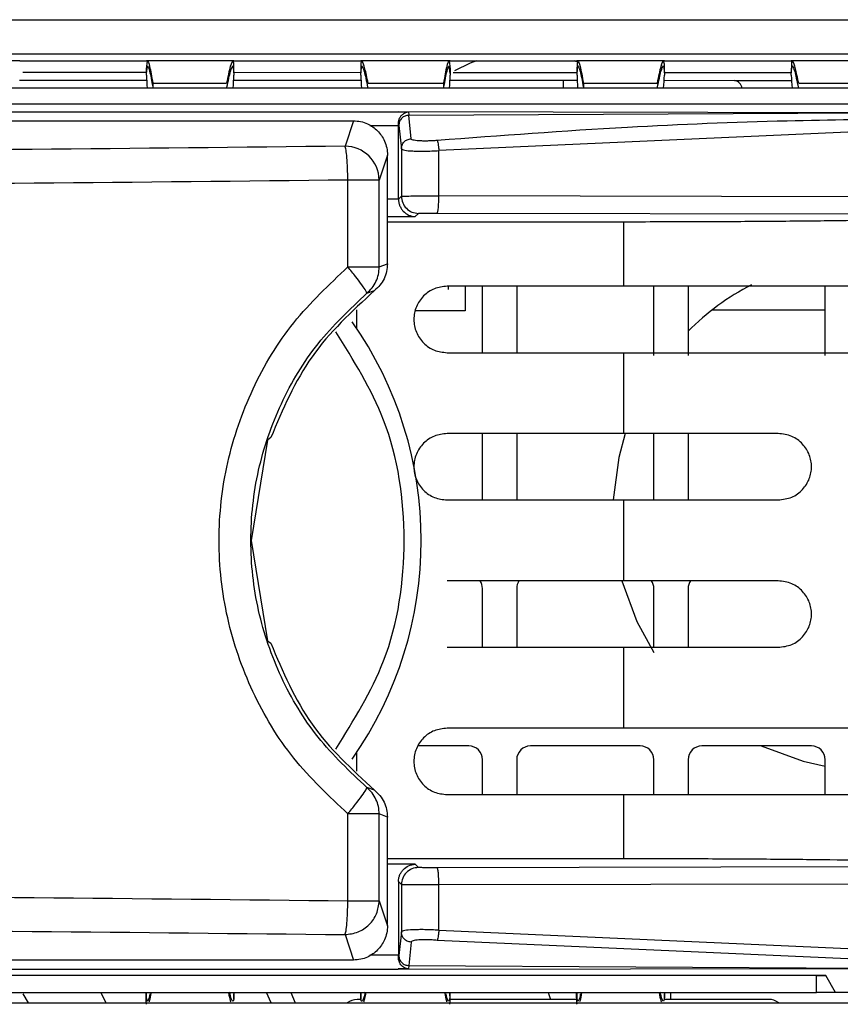
# Model space of a CAD drawing. Units: millimetres. Extents: x 27 to 127, y 29 to 129.
# Drawn here: x 61 to 62, y 102 to 104 of the extents above; entities that cross this region are included whole.
import ezdxf

# ---------------------------------------------------------------- set-up
doc = ezdxf.new("R2010")
doc.units = ezdxf.units.MM
doc.header["$MEASUREMENT"] = 0

msp = doc.modelspace()

# ---------------------------------------------------------------- linework, layer by layer
at = {"color": 7, "linetype": 'Continuous', "lineweight": 25}
for p, q in [((43.009, 103.8448), (69.834, 103.8448)), ((43.1027, 103.7823), (69.8027, 103.7823)), ((60.8903, 103.7698), (60.727, 103.7698)), ((60.8903, 103.7698), (61.1212, 103.7698)), ((61.281, 103.7698), (61.1212, 103.7698)), ((61.1215, 103.7554), (61.1231, 103.7698)), ((61.1215, 103.7467), (61.1231, 103.7604)), ((61.1215, 103.7467), (61.1215, 103.7554)), ((61.2791, 103.7604), (61.2808, 103.7477)), ((61.2808, 103.7477), (61.2808, 103.7567)), ((61.281, 103.7698), (61.512, 103.7698)), ((61.6753, 103.7698), (61.512, 103.7698)), ((61.5121, 103.7477), (61.5138, 103.7604)), ((61.5121, 103.7562), (61.5121, 103.7477)), ((61.6736, 103.7698), (61.6752, 103.7554)), ((61.6752, 103.7467), (61.6736, 103.7604)), ((61.6752, 103.7554), (61.6752, 103.7522)), ((61.6752, 103.7467), (61.6752, 103.7554)), ((61.6753, 103.7698), (61.9062, 103.7698)), ((61.9091, 103.7668), (61.9013, 103.7698)), ((62.066, 103.7698), (61.9062, 103.7698)), ((61.9065, 103.7554), (61.9081, 103.7698)), ((61.9065, 103.7467), (61.9081, 103.7604)), ((61.9065, 103.7467), (61.9065, 103.7554)), ((62.0641, 103.7604), (62.0658, 103.7477)), ((62.0658, 103.7477), (62.0658, 103.7567)), ((62.066, 103.7698), (62.297, 103.7698)), ((62.4603, 103.7698), (62.297, 103.7698)), ((62.2971, 103.7477), (62.2988, 103.7604)), ((62.2971, 103.7562), (62.2971, 103.7477)), ((61.1215, 103.7482), (60.8958, 103.7482)), ((61.1215, 103.7437), (61.1215, 103.7467)), ((61.5121, 103.7481), (61.2808, 103.7482)), ((61.2808, 103.7477), (61.2808, 103.7437)), ((61.5121, 103.7437), (61.5121, 103.7477)), ((61.6752, 103.7522), (61.6752, 103.7437)), ((61.6752, 103.7467), (61.6752, 103.7437)), ((61.9065, 103.748), (61.6809, 103.7481)), ((61.9065, 103.7437), (61.9065, 103.7467)), ((62.2971, 103.7479), (62.0658, 103.748)), ((62.0658, 103.7477), (62.0658, 103.7437)), ((62.2971, 103.7437), (62.2971, 103.7477)), ((62.934, 103.7198), (56.6965, 103.7198)), ((60.89, 103.7345), (61.1217, 103.7344)), ((61.133, 103.729), (61.133, 103.7217)), ((61.133, 103.729), (61.2674, 103.729)), ((61.2805, 103.7344), (61.5124, 103.7343)), ((61.5256, 103.729), (61.6637, 103.729)), ((61.6637, 103.7217), (61.6637, 103.729)), ((61.6749, 103.7343), (61.8809, 103.7343)), ((61.8809, 103.7343), (61.9075, 103.7343)), ((61.918, 103.729), (62.0524, 103.729)), ((61.918, 103.729), (61.918, 103.7217)), ((62.0639, 103.7342), (62.1938, 103.7341)), ((62.1938, 103.7341), (62.2974, 103.7341)), ((62.3106, 103.729), (62.4487, 103.729)), ((62.949, 103.6906), (56.6752, 103.6906)), ((57.0243, 103.6764), (61.5804, 103.6767)), ((61.5804, 103.6767), (61.5803, 103.6772)), ((61.5803, 103.6772), (62.5249, 103.6756)), ((61.5804, 103.6767), (61.5805, 103.6765)), ((61.5805, 103.6765), (61.599, 103.6765)), ((61.599, 103.6765), (61.6, 103.6705)), ((61.6, 103.6705), (62.5249, 103.6756)), ((61.6038, 103.6277), (61.6, 103.6705)), ((56.7246, 103.6604), (61.4988, 103.6604)), ((61.4988, 103.6604), (61.4834, 103.614)), ((61.5808, 103.6559), (61.5814, 103.652)), ((61.5808, 103.6517), (61.5808, 103.6559)), ((61.5808, 103.5171), (61.5808, 103.6517)), ((61.5814, 103.652), (61.5862, 103.6092)), ((62.5276, 103.6451), (61.6545, 103.6059)), ((61.5608, 103.5977), (61.5458, 103.5522)), ((61.5608, 103.3995), (61.5608, 103.5977)), ((61.5862, 103.6092), (61.5862, 103.5228)), ((61.6545, 103.5233), (61.6545, 103.6059)), ((61.4887, 103.3937), (61.4887, 103.5522)), ((61.5458, 103.5522), (61.5423, 103.5522)), ((61.5458, 103.3937), (61.5458, 103.5522)), ((61.5862, 103.5228), (61.5808, 103.5171)), ((62.8873, 103.5206), (61.6545, 103.5233)), ((61.6115, 103.4856), (61.6174, 103.4915)), ((61.6516, 103.4921), (62.7806, 103.4897)), ((61.9914, 103.4757), (61.5608, 103.4757)), ((61.9914, 103.4757), (61.9913, 103.3586)), ((61.5458, 103.3937), (61.5608, 103.3995)), ((61.5234, 103.3457), (61.5372, 103.3505)), ((61.9913, 103.3586), (61.6696, 103.3586)), ((61.7027, 103.3586), (61.7027, 103.3136)), ((61.734, 103.2373), (61.734, 103.3586)), ((61.7965, 103.3586), (61.7965, 103.2373)), ((62.0465, 103.2323), (62.0465, 103.3586)), ((62.109, 103.3586), (62.109, 103.2323)), ((62.359, 103.2323), (62.359, 103.3586)), ((61.5042, 103.3156), (61.5042, 103.2824)), ((61.7027, 103.3136), (61.6121, 103.3136)), ((62.1535, 103.3157), (62.359, 103.3156)), ((61.6696, 103.2373), (61.9913, 103.2373)), ((61.9913, 103.2373), (61.9913, 103.0898)), ((61.3418, 103.0778), (61.3125, 102.8948)), ((61.3481, 103.0823), (61.3418, 103.0778)), ((61.9913, 103.0898), (61.6696, 103.0898)), ((61.734, 102.9686), (61.734, 103.0898)), ((61.7965, 103.0898), (61.7965, 102.9686)), ((62.0465, 102.9686), (62.0465, 103.0898)), ((62.109, 103.0898), (62.109, 102.9686)), ((61.6696, 102.9686), (61.9913, 102.9686)), ((61.9913, 102.9686), (61.9913, 102.8211)), ((61.3125, 102.8948), (61.3418, 102.7119)), ((61.9913, 102.8211), (61.6696, 102.8211)), ((61.734, 102.6998), (61.734, 102.8073)), ((61.7965, 102.8073), (61.7965, 102.6998)), ((62.0465, 102.6998), (62.0465, 102.8073)), ((62.109, 102.8073), (62.109, 102.6998)), ((61.3418, 102.7119), (61.3481, 102.7073)), ((61.6696, 102.6998), (61.9913, 102.6998)), ((61.9913, 102.6998), (61.9913, 102.5523)), ((61.9913, 102.5523), (61.6696, 102.5523)), ((61.709, 102.5198), (61.6169, 102.5198)), ((62.0215, 102.5198), (61.8215, 102.5198)), ((62.334, 102.5198), (62.134, 102.5198)), ((61.5042, 102.5072), (61.5042, 102.474)), ((61.734, 102.4311), (61.734, 102.4948)), ((61.7965, 102.4948), (61.7965, 102.4311)), ((62.0465, 102.4311), (62.0465, 102.4948)), ((62.109, 102.4948), (62.109, 102.4311)), ((62.359, 102.4311), (62.359, 102.4948)), ((61.5372, 102.4391), (61.5234, 102.4439)), ((61.6696, 102.4311), (61.9913, 102.4311)), ((61.9913, 102.4311), (61.9914, 102.3139)), ((61.4887, 102.2374), (61.4887, 102.3959)), ((61.5458, 102.2374), (61.5458, 102.3959)), ((61.5608, 102.3901), (61.5458, 102.3959)), ((61.5608, 102.1919), (61.5608, 102.3901)), ((61.9914, 102.3139), (61.5608, 102.3139)), ((61.6115, 102.304), (61.5608, 102.304)), ((61.6174, 102.2981), (61.6115, 102.304)), ((62.7806, 102.2999), (61.6516, 102.2975)), ((61.5808, 102.2725), (61.5862, 102.2668)), ((61.5808, 102.2725), (61.5808, 102.1379)), ((61.5862, 102.2668), (61.5862, 102.1805)), ((62.8657, 102.2689), (61.6545, 102.2663)), ((61.6545, 102.1837), (61.6545, 102.2663)), ((61.5458, 102.2374), (61.5608, 102.1919)), ((61.4834, 102.1756), (61.4988, 102.1292)), ((61.5862, 102.1805), (61.5814, 102.1377)), ((61.6545, 102.1837), (62.5274, 102.1446)), ((61.6038, 102.162), (61.6, 102.1191)), ((62.5249, 102.1258), (61.6514, 102.1652)), ((61.4988, 102.1292), (56.7246, 102.1292)), ((61.5808, 102.1337), (61.5808, 102.1379)), ((61.5814, 102.1377), (61.5808, 102.1337)), ((57.0241, 102.1129), (61.5804, 102.1129)), ((61.5803, 102.1124), (62.5249, 102.114)), ((61.5804, 102.1129), (61.5803, 102.1124)), ((61.5805, 102.1132), (61.5804, 102.1129)), ((61.599, 102.1131), (61.5805, 102.1132)), ((61.6, 102.1191), (61.599, 102.1131)), ((61.6, 102.1191), (62.5249, 102.114)), ((62.3602, 102.1013), (57.2702, 102.1013)), ((62.3433, 102.0698), (62.3433, 102.1013)), ((62.3433, 102.1011), (62.3604, 102.1011)), ((62.3777, 102.0698), (62.3602, 102.1013)), ((57.2808, 102.0698), (62.3433, 102.0698)), ((60.8961, 102.0674), (60.9055, 102.0512)), ((61.048, 102.0512), (61.0382, 102.0698)), ((61.1208, 102.0698), (61.1208, 102.0639)), ((61.2808, 102.058), (61.2808, 102.0678)), ((61.3486, 102.0512), (61.3405, 102.0698)), ((61.3847, 102.0698), (61.3927, 102.0512)), ((61.5121, 102.0681), (61.5121, 102.0584)), ((61.6746, 102.0639), (61.6746, 102.0698)), ((61.8536, 102.0698), (61.8573, 102.059)), ((61.9058, 102.0698), (61.9058, 102.0639)), ((62.0658, 102.058), (62.0658, 102.0678)), ((62.0777, 102.0573), (62.0777, 102.0698)), ((62.3777, 102.0698), (62.3433, 102.0698)), ((63.034, 102.0698), (62.3777, 102.0698)), ((56.4777, 102.0512), (63.1152, 102.0512)), ((61.1208, 102.0638), (61.1208, 102.0624)), ((61.5126, 102.0573), (61.5058, 102.0573)), ((61.6746, 102.0638), (61.6746, 102.0624)), ((61.9058, 102.0638), (61.9058, 102.0624))]:
    msp.add_line(p, q, dxfattribs=at)
at = {"color": 8, "linetype": 'Continuous', "lineweight": 25}
for p, q in [((61.5287, 103.6518), (61.5808, 103.6517)), ((61.5808, 103.5171), (61.5608, 103.5171)), ((61.5608, 103.4856), (61.6115, 103.4856)), ((61.6715, 103.3586), (61.6715, 103.3524)), ((61.5808, 102.1379), (61.5288, 102.1379)), ((61.1208, 102.0624), (61.1208, 102.0698)), ((61.1208, 102.0698), (61.1208, 102.0638)), ((61.6746, 102.0698), (61.6746, 102.0624)), ((61.6746, 102.0698), (61.6746, 102.0638)), ((61.9058, 102.0624), (61.9058, 102.0698)), ((61.9058, 102.0698), (61.9058, 102.0638))]:
    msp.add_line(p, q, dxfattribs=at)
at = {"color": 7, "linetype": 'Continuous', "lineweight": 25, "flags": 128}
for points in [[(61.7229, 103.7698), (61.7116, 103.7655), (61.6833, 103.7517)], [(61.9945, 103.09), (61.9826, 103.0462), (61.9721, 102.9686)], [(61.9881, 102.8211), (62.0153, 102.7468), (62.0465, 102.6905)], [(62.2425, 102.5198), (62.3186, 102.4921), (62.359, 102.4832)]]:
    msp.add_lwpolyline(points, dxfattribs=at)
at = {"color": 7, "linetype": 'Continuous', "lineweight": 25}
for centre, radius, start, end in [((61.4262, 103.7471), 0.3048, 180.6333, 185.1404), ((61.3704, 103.7471), 0.3048, 354.86, 359.3662), ((62.2112, 103.7471), 0.3048, 180.6333, 185.1404), ((61.4831, 103.5513), 0.0627, 0.8649, 89.7663), ((62.4402, 102.9448), 0.4688, 117.4115, 134.9643), ((60.9277, 102.8948), 0.6947, 324.9566, 35.0434), ((61.709, 102.8073), 0.025, 0, 33.367), ((61.8215, 102.8073), 0.025, 146.633, 180), ((62.0215, 102.8073), 0.025, 0, 34.144), ((62.134, 102.8073), 0.025, 145.8931, 180), ((61.709, 102.4948), 0.025, 0, 90), ((61.8215, 102.4948), 0.025, 90, 180), ((62.0215, 102.4948), 0.025, 0, 90), ((62.134, 102.4948), 0.025, 90, 180), ((62.334, 102.4948), 0.025, 0, 90), ((61.5058, 102.0261), 0.0312, 90, 126.4705), ((62.2558, 102.0261), 0.0313, 53.5295, 90)]:
    msp.add_arc(centre, radius, start, end, dxfattribs=at)
at = {"color": 8, "linetype": 'Continuous', "lineweight": 25}
msp.add_arc((62.1905, 103.7175), 0.0169, 7.7516, 78.6894, dxfattribs=at)
at = {"color": 7, "linetype": 'Continuous', "lineweight": 25}
for centre, start_param, end_param in [((60.0308, 103.748), 6.234863, 6.275947), ((62.7621, 103.748), 3.148831, 3.189915), ((60.8158, 103.748), 6.234863, 6.275947), ((63.5471, 103.748), 3.148831, 3.189915)]:
    msp.add_ellipse(centre, major_axis=(1.25, 0), ratio=0.466308, start_param=start_param, end_param=end_param, dxfattribs=at)
for points, knots in [([(61.1231, 103.7698), (61.1244, 103.768), (61.1268, 103.7643), (61.1309, 103.7408), (61.133, 103.729)], [0, 0, 0, 0, 0.498808, 1, 1, 1, 1]), ([(61.1231, 103.7604), (61.1244, 103.7587), (61.1268, 103.7552), (61.1309, 103.7329), (61.133, 103.7217)], [0, 0, 0, 0, 0.498678, 1, 1, 1, 1]), ([(61.2791, 103.7698), (61.2776, 103.768), (61.2748, 103.7642), (61.2698, 103.7408), (61.2674, 103.729)], [0, 0, 0, 0, 0.498193, 1, 1, 1, 1]), ([(61.2682, 103.7217), (61.2705, 103.7329), (61.275, 103.7552), (61.2777, 103.7587), (61.2791, 103.7604)], [0, 0, 0, 0, 0.501689, 1, 1, 1, 1]), ([(61.2807, 103.7567), (61.2807, 103.76), (61.2808, 103.7682), (61.2797, 103.7692), (61.2791, 103.7698)], [0, 0, 0, 0, 0.399332, 1, 1, 1, 1]), ([(61.5256, 103.729), (61.5235, 103.7388), (61.5195, 103.7582), (61.5149, 103.7705), (61.5123, 103.7709), (61.5123, 103.7606), (61.5123, 103.7562)], [0, 0, 0, 0, 0.270033, 0.538071, 0.804211, 1, 1, 1, 1]), ([(61.5138, 103.7604), (61.5152, 103.7587), (61.5179, 103.7552), (61.5224, 103.7329), (61.5247, 103.7217)], [0, 0, 0, 0, 0.498354, 1, 1, 1, 1]), ([(61.6637, 103.729), (61.6657, 103.7408), (61.6698, 103.7643), (61.6723, 103.768), (61.6736, 103.7698)], [0, 0, 0, 0, 0.501218, 1, 1, 1, 1]), ([(61.6637, 103.7217), (61.6657, 103.7329), (61.6698, 103.7552), (61.6723, 103.7587), (61.6736, 103.7604)], [0, 0, 0, 0, 0.501351, 1, 1, 1, 1]), ([(61.9081, 103.7698), (61.9094, 103.768), (61.9118, 103.7643), (61.9159, 103.7408), (61.918, 103.729)], [0, 0, 0, 0, 0.498808, 1, 1, 1, 1]), ([(61.9081, 103.7604), (61.9094, 103.7587), (61.9118, 103.7552), (61.9159, 103.7329), (61.918, 103.7217)], [0, 0, 0, 0, 0.498678, 1, 1, 1, 1]), ([(62.0641, 103.7698), (62.0626, 103.768), (62.0598, 103.7642), (62.0548, 103.7408), (62.0524, 103.729)], [0, 0, 0, 0, 0.498193, 1, 1, 1, 1]), ([(62.0532, 103.7217), (62.0555, 103.7329), (62.06, 103.7552), (62.0627, 103.7587), (62.0641, 103.7604)], [0, 0, 0, 0, 0.501689, 1, 1, 1, 1]), ([(62.0657, 103.7567), (62.0657, 103.76), (62.0658, 103.7682), (62.0647, 103.7692), (62.0641, 103.7698)], [0, 0, 0, 0, 0.399332, 1, 1, 1, 1]), ([(62.3106, 103.729), (62.3085, 103.7388), (62.3045, 103.7582), (62.2999, 103.7705), (62.2973, 103.7709), (62.2973, 103.7606), (62.2973, 103.7562)], [0, 0, 0, 0, 0.270033, 0.538071, 0.804211, 1, 1, 1, 1]), ([(62.2988, 103.7604), (62.3002, 103.7587), (62.3029, 103.7552), (62.3074, 103.7329), (62.3097, 103.7217)], [0, 0, 0, 0, 0.498354, 1, 1, 1, 1]), ([(61.5808, 103.6559), (61.581, 103.6577), (61.5813, 103.6615), (61.5835, 103.6666), (61.587, 103.6712), (61.5919, 103.6747), (61.5955, 103.6762), (61.5984, 103.6765), (61.5989, 103.6765), (61.599, 103.6765)], [0, 0, 0, 0, 0.145368, 0.310876, 0.500704, 0.71771, 0.962849, 0.993488, 1, 1, 1, 1]), ([(61.6, 103.6705), (61.5976, 103.6702), (61.5927, 103.6696), (61.5865, 103.6653), (61.5822, 103.6592), (61.5817, 103.6544), (61.5814, 103.652)], [0, 0, 0, 0, 0.25, 0.5, 0.75, 1, 1, 1, 1]), ([(61.4988, 103.6604), (61.5032, 103.6602), (61.512, 103.6596), (61.5275, 103.6542), (61.5438, 103.643), (61.5548, 103.6266), (61.5601, 103.611), (61.5606, 103.6021), (61.5608, 103.5977)], [0, 0, 0, 0, 0.136058, 0.27, 0.499248, 0.729054, 0.863238, 1, 1, 1, 1]), ([(62.5249, 103.6638), (62.4465, 103.6628), (62.2711, 103.6606), (61.9798, 103.6491), (61.7671, 103.6331), (61.6514, 103.6244)], [0, 0, 0, 0, 0.269583, 0.60292, 1, 1, 1, 1]), ([(61.4834, 103.614), (61.103, 103.6099), (60.3422, 103.6016), (59.1979, 103.6022), (58.0551, 103.6115), (57.2984, 103.6263), (56.92, 103.6337)], [0, 0, 0, 0, 0.250002, 0.5, 0.749994, 1, 1, 1, 1]), ([(61.6514, 103.6244), (61.6484, 103.6242), (61.6424, 103.6237), (61.6336, 103.6234), (61.6253, 103.6234), (61.6179, 103.6237), (61.6119, 103.6243), (61.6074, 103.6252), (61.6044, 103.6263), (61.604, 103.6272), (61.6038, 103.6277)], [0, 0, 0, 0, 0.125297, 0.25028, 0.375095, 0.499863, 0.624651, 0.74952, 0.874595, 1, 1, 1, 1]), ([(61.6514, 103.6244), (61.6517, 103.6239), (61.6522, 103.6229), (61.653, 103.6185), (61.6539, 103.6126), (61.6543, 103.6081), (61.6545, 103.6059)], [0, 0, 0, 0, 0.239294, 0.496522, 0.755663, 1, 1, 1, 1]), ([(61.5862, 103.6092), (61.5866, 103.6087), (61.5873, 103.6077), (61.5934, 103.6063), (61.6036, 103.6053), (61.6171, 103.6049), (61.6288, 103.6049), (61.6415, 103.6052), (61.6502, 103.6057), (61.6545, 103.6059)], [0, 0, 0, 0, 0.137829, 0.266757, 0.500235, 0.623411, 0.747958, 0.873947, 1, 1, 1, 1]), ([(61.4887, 103.5522), (61.1074, 103.5481), (60.3447, 103.5399), (59.1972, 103.5405), (58.0506, 103.5498), (57.2912, 103.5646), (56.9114, 103.572)], [0, 0, 0, 0, 0.2498127, 0.4997373, 0.7497934, 1, 1, 1, 1]), ([(61.5862, 103.5228), (61.5867, 103.5228), (61.5876, 103.5229), (61.5942, 103.5231), (61.6044, 103.5232), (61.6175, 103.5232), (61.6294, 103.5233), (61.6419, 103.5233), (61.6503, 103.5233), (61.6545, 103.5233)], [0, 0, 0, 0, 0.153347, 0.28788, 0.499575, 0.628981, 0.75501, 0.877662, 1, 1, 1, 1]), ([(61.5808, 103.5171), (61.581, 103.5152), (61.5812, 103.5113), (61.583, 103.5056), (61.5857, 103.5002), (61.5908, 103.4936), (61.5995, 103.4872), (61.6074, 103.4862), (61.6115, 103.4856)], [0, 0, 0, 0, 0.096475, 0.198754, 0.309629, 0.431157, 0.696759, 1, 1, 1, 1]), ([(61.6174, 103.4915), (61.6176, 103.4916), (61.6179, 103.4916), (61.6201, 103.4918), (61.6233, 103.4919), (61.6277, 103.4919), (61.6329, 103.492), (61.6388, 103.492), (61.6452, 103.4921), (61.6494, 103.4921), (61.6516, 103.4921)], [0, 0, 0, 0, 0.125002, 0.250003, 0.375004, 0.500004, 0.625004, 0.750003, 0.875002, 1, 1, 1, 1]), ([(62.6714, 103.4869), (62.6665, 103.4861), (62.6568, 103.4847), (62.612, 103.4825), (62.5469, 103.4806), (62.4615, 103.4789), (62.3594, 103.4775), (62.2443, 103.4765), (62.1201, 103.4758), (62.0343, 103.4757), (61.9914, 103.4757)], [0, 0, 0, 0, 0.125023, 0.250039, 0.375049, 0.500053, 0.625053, 0.750047, 0.875035, 1, 1, 1, 1]), ([(61.5608, 103.3995), (61.5605, 103.3948), (61.5599, 103.3854), (61.555, 103.3721), (61.5477, 103.36), (61.5407, 103.3537), (61.5372, 103.3505)], [0, 0, 0, 0, 0.250213, 0.499963, 0.748153, 1, 1, 1, 1]), ([(61.4887, 102.3959), (61.4541, 102.4284), (61.3849, 102.4936), (61.3111, 102.617), (61.2643, 102.7523), (61.2486, 102.8951), (61.2644, 103.0379), (61.3113, 103.1731), (61.3851, 103.2962), (61.4542, 103.3612), (61.4887, 103.3937)], [0, 0, 0, 0, 0.124914, 0.250012, 0.374913, 0.500305, 0.625656, 0.750445, 0.875364, 1, 1, 1, 1]), ([(61.5234, 102.4439), (61.4922, 102.4733), (61.4299, 102.5321), (61.3634, 102.6436), (61.3212, 102.7659), (61.3071, 102.8948), (61.3212, 103.0238), (61.3634, 103.146), (61.4299, 103.2575), (61.4922, 103.3163), (61.5234, 103.3457)], [0, 0, 0, 0, 0.1248, 0.249712, 0.374768, 0.5, 0.625233, 0.750289, 0.875201, 1, 1, 1, 1]), ([(62.2733, 102.9686), (62.2817, 102.9696), (62.2982, 102.9716), (62.3183, 102.9862), (62.3291, 103.0033), (62.3333, 103.0181), (62.3343, 103.0292), (62.3333, 103.0403), (62.3291, 103.055), (62.3183, 103.0721), (62.2982, 103.0868), (62.2817, 103.0888), (62.2733, 103.0898)], [0, 0, 0, 0, 0.137521, 0.269917, 0.389525, 0.445019, 0.499907, 0.55471, 0.610292, 0.729876, 0.862275, 1, 1, 1, 1]), ([(62.2733, 102.6998), (62.2817, 102.7008), (62.2982, 102.7028), (62.3183, 102.7175), (62.3291, 102.7345), (62.3333, 102.7493), (62.3343, 102.7604), (62.3333, 102.7715), (62.3291, 102.7863), (62.3183, 102.8033), (62.2982, 102.818), (62.2817, 102.82), (62.2733, 102.8211)], [0, 0, 0, 0, 0.1375213, 0.2699172, 0.3895249, 0.4450191, 0.4999072, 0.5547102, 0.6102925, 0.7298759, 0.8622751, 1, 1, 1, 1]), ([(61.4887, 102.3959), (61.4935, 102.4019), (61.5032, 102.4139), (61.5149, 102.4293), (61.5226, 102.4407), (61.5231, 102.4428), (61.5234, 102.4439)], [0, 0, 0, 0, 0.24698, 0.497654, 0.749748, 1, 1, 1, 1]), ([(61.5372, 102.4391), (61.5406, 102.436), (61.5476, 102.4296), (61.555, 102.4175), (61.5599, 102.4042), (61.5605, 102.3949), (61.5608, 102.3901)], [0, 0, 0, 0, 0.25035, 0.499963, 0.74834, 1, 1, 1, 1]), ([(61.5808, 102.2725), (61.581, 102.2744), (61.5812, 102.2784), (61.5829, 102.284), (61.5857, 102.2894), (61.5908, 102.2961), (61.5995, 102.3024), (61.6074, 102.3034), (61.6115, 102.304)], [0, 0, 0, 0, 0.096932, 0.199543, 0.310408, 0.431577, 0.697831, 1, 1, 1, 1]), ([(62.6714, 102.3027), (62.665, 102.3036), (62.6529, 102.3053), (62.6039, 102.3073), (62.5531, 102.3088), (62.5073, 102.3098), (62.444, 102.311), (62.3563, 102.3121), (62.2392, 102.3132), (62.1163, 102.3138), (62.0326, 102.3139), (61.9914, 102.3139)], [0, 0, 0, 0, 0.15045, 0.283932, 0.363542, 0.435581, 0.500045, 0.629767, 0.756333, 0.879744, 1, 1, 1, 1]), ([(61.6516, 102.2975), (61.6494, 102.2975), (61.6452, 102.2975), (61.6388, 102.2976), (61.6329, 102.2976), (61.6277, 102.2977), (61.6233, 102.2978), (61.6201, 102.2979), (61.6179, 102.298), (61.6176, 102.298), (61.6174, 102.2981)], [0, 0, 0, 0, 0.125, 0.249999, 0.374999, 0.499999, 0.624999, 0.749999, 0.875, 1, 1, 1, 1]), ([(61.6545, 102.2663), (61.6473, 102.2663), (61.6322, 102.2663), (61.6143, 102.2664), (61.6017, 102.2665), (61.5935, 102.2666), (61.5876, 102.2667), (61.5867, 102.2668), (61.5862, 102.2668)], [0, 0, 0, 0, 0.208972, 0.436886, 0.564516, 0.700916, 0.84608, 1, 1, 1, 1]), ([(56.9114, 102.2176), (57.2911, 102.225), (58.0505, 102.2399), (59.197, 102.2491), (60.3445, 102.2497), (61.1073, 102.2415), (61.4887, 102.2374)], [0, 0, 0, 0, 0.250163, 0.500205, 0.750144, 1, 1, 1, 1]), ([(61.4887, 102.2374), (61.496, 102.2374), (61.5108, 102.2374), (61.5292, 102.2374), (61.5423, 102.2374), (61.5446, 102.2374), (61.5458, 102.2374)], [0, 0, 0, 0, 0.249997, 0.499998, 0.749999, 1, 1, 1, 1]), ([(61.5608, 102.1919), (61.5606, 102.1875), (61.5601, 102.1786), (61.5548, 102.163), (61.5438, 102.1466), (61.5275, 102.1354), (61.512, 102.13), (61.5032, 102.1294), (61.4988, 102.1292)], [0, 0, 0, 0, 0.136605, 0.270939, 0.500745, 0.729993, 0.863787, 1, 1, 1, 1]), ([(56.92, 102.1559), (57.2984, 102.1633), (58.0551, 102.1781), (59.1979, 102.1874), (60.3422, 102.188), (61.103, 102.1798), (61.4834, 102.1756)], [0, 0, 0, 0, 0.250002, 0.5, 0.749994, 1, 1, 1, 1]), ([(61.6545, 102.1837), (61.6501, 102.1839), (61.6415, 102.1844), (61.6288, 102.1847), (61.617, 102.1847), (61.6036, 102.1844), (61.5934, 102.1834), (61.5874, 102.1819), (61.5866, 102.1809), (61.5862, 102.1805)], [0, 0, 0, 0, 0.126539, 0.252673, 0.377077, 0.499819, 0.732609, 0.862099, 1, 1, 1, 1]), ([(61.6545, 102.1837), (61.6543, 102.1815), (61.6539, 102.177), (61.653, 102.1711), (61.6522, 102.1667), (61.6517, 102.1657), (61.6514, 102.1652)], [0, 0, 0, 0, 0.244328, 0.503463, 0.760693, 1, 1, 1, 1]), ([(61.6514, 102.1652), (61.6484, 102.1654), (61.6424, 102.1659), (61.6336, 102.1662), (61.6253, 102.1662), (61.6179, 102.1659), (61.6119, 102.1653), (61.6074, 102.1644), (61.6044, 102.1633), (61.604, 102.1624), (61.6038, 102.162)], [0, 0, 0, 0, 0.125303, 0.25029, 0.375108, 0.499877, 0.624664, 0.74953, 0.874601, 1, 1, 1, 1]), ([(61.599, 102.1131), (61.599, 102.1131), (61.599, 102.1131), (61.599, 102.1131), (61.599, 102.1131), (61.599, 102.1131), (61.599, 102.1131), (61.599, 102.1131), (61.599, 102.1131), (61.599, 102.1131), (61.5989, 102.1131), (61.5987, 102.1131), (61.5974, 102.1132), (61.5951, 102.1137), (61.5906, 102.1155), (61.5855, 102.1197), (61.5822, 102.1256), (61.581, 102.1303), (61.5809, 102.1326), (61.5808, 102.1337)], [0, 0, 0, 0, 0.000268, 0.000468, 0.000548, 0.00062, 0.00069, 0.000763, 0.000929, 0.001155, 0.001779, 0.006362, 0.019707, 0.10971, 0.283644, 0.589591, 0.811178, 0.908911, 1, 1, 1, 1]), ([(61.5814, 102.1377), (61.5817, 102.1352), (61.5822, 102.1304), (61.5865, 102.1243), (61.5927, 102.12), (61.5976, 102.1194), (61.6, 102.1191)], [0, 0, 0, 0, 0.249989, 0.499993, 0.749996, 1, 1, 1, 1]), ([(61.1208, 102.0709), (61.1209, 102.066), (61.1211, 102.0563), (61.1223, 102.0549), (61.1229, 102.0542)], [0, 0, 0, 0, 0.507472, 1, 1, 1, 1]), ([(61.1277, 102.0679), (61.1275, 102.0666), (61.1254, 102.0554), (61.124, 102.0547), (61.1229, 102.0542)], [0, 0, 0, 0, 0.115476, 1, 1, 1, 1]), ([(61.1297, 102.0698), (61.1287, 102.0639), (61.1273, 102.0553), (61.1264, 102.0536), (61.1261, 102.0531)], [0, 0, 0, 0, 0.6972361, 1, 1, 1, 1]), ([(61.271, 102.0698), (61.2722, 102.0639), (61.2739, 102.0552), (61.275, 102.0535), (61.2753, 102.053)], [0, 0, 0, 0, 0.688553, 1, 1, 1, 1]), ([(61.2791, 102.0542), (61.2778, 102.055), (61.2763, 102.0559), (61.2736, 102.0685), (61.2731, 102.0709)], [0, 0, 0, 0, 0.809038, 1, 1, 1, 1]), ([(61.2808, 102.0709), (61.2808, 102.066), (61.2808, 102.0563), (61.2797, 102.0549), (61.2791, 102.0542)], [0, 0, 0, 0, 0.500275, 1, 1, 1, 1]), ([(61.52, 102.0709), (61.5198, 102.0698), (61.5178, 102.0602), (61.5149, 102.054), (61.5122, 102.0535), (61.5122, 102.0651), (61.5121, 102.0709)], [0, 0, 0, 0, 0.039582, 0.361257, 0.680801, 1, 1, 1, 1]), ([(61.5176, 102.0529), (61.5182, 102.0544), (61.5195, 102.0572), (61.5213, 102.0658), (61.5221, 102.0698)], [0, 0, 0, 0, 0.539358, 1, 1, 1, 1]), ([(61.6693, 102.0531), (61.669, 102.0536), (61.6681, 102.0553), (61.6667, 102.0639), (61.6657, 102.0698)], [0, 0, 0, 0, 0.303025, 1, 1, 1, 1]), ([(61.6726, 102.0542), (61.6714, 102.0547), (61.6701, 102.0554), (61.6679, 102.0666), (61.6677, 102.0679)], [0, 0, 0, 0, 0.884628, 1, 1, 1, 1]), ([(61.6746, 102.0709), (61.6745, 102.066), (61.6743, 102.0563), (61.6731, 102.0549), (61.6726, 102.0542)], [0, 0, 0, 0, 0.507471, 1, 1, 1, 1]), ([(61.9058, 102.0709), (61.9059, 102.066), (61.9061, 102.0563), (61.9073, 102.0549), (61.9079, 102.0542)], [0, 0, 0, 0, 0.507472, 1, 1, 1, 1]), ([(61.9127, 102.0679), (61.9125, 102.0666), (61.9104, 102.0554), (61.909, 102.0547), (61.9079, 102.0542)], [0, 0, 0, 0, 0.115394, 1, 1, 1, 1]), ([(61.9147, 102.0698), (61.9137, 102.0639), (61.9123, 102.0553), (61.9114, 102.0536), (61.9111, 102.0531)], [0, 0, 0, 0, 0.697236, 1, 1, 1, 1]), ([(62.056, 102.0698), (62.0572, 102.0639), (62.0589, 102.0552), (62.06, 102.0535), (62.0603, 102.053)], [0, 0, 0, 0, 0.688553, 1, 1, 1, 1]), ([(62.0641, 102.0542), (62.0628, 102.055), (62.0613, 102.0559), (62.0586, 102.0685), (62.0581, 102.0709)], [0, 0, 0, 0, 0.809038, 1, 1, 1, 1]), ([(62.0658, 102.0709), (62.0658, 102.066), (62.0658, 102.0563), (62.0647, 102.0549), (62.0641, 102.0542)], [0, 0, 0, 0, 0.500275, 1, 1, 1, 1]), ([(61.1216, 102.0485), (61.1215, 102.0487), (61.1209, 102.0502), (61.1209, 102.0567), (61.1208, 102.0624)], [0, 0, 0, 0, 0.121212, 1, 1, 1, 1]), ([(61.6746, 102.0624), (61.6745, 102.0567), (61.6745, 102.0502), (61.6739, 102.0487), (61.6738, 102.0485)], [0, 0, 0, 0, 0.878784, 1, 1, 1, 1]), ([(61.9058, 102.0573), (61.8975, 102.0573), (61.8432, 102.0573), (61.7622, 102.0573), (61.6946, 102.0573), (61.6746, 102.0573), (61.6741, 102.0573)], [0, 0, 0, 0, 0.104455, 0.681193, 0.991662, 1, 1, 1, 1]), ([(61.9066, 102.0485), (61.9065, 102.0487), (61.9059, 102.0502), (61.9059, 102.0567), (61.9058, 102.0624)], [0, 0, 0, 0, 0.121212, 1, 1, 1, 1]), ([(62.2558, 102.0573), (62.2508, 102.0573), (62.2431, 102.0573), (62.1964, 102.0573), (62.1476, 102.0573), (62.1025, 102.0573), (62.0726, 102.0573), (62.0657, 102.0573)], [0, 0, 0, 0, 0.357023, 0.549214, 0.745484, 0.941754, 1, 1, 1, 1])]:
    msp.add_open_spline(points, degree=3, knots=knots, dxfattribs=at)
at = {"color": 8, "linetype": 'Continuous', "lineweight": 25}
for points, knots in [([(61.8809, 103.7343), (61.8809, 103.7339), (61.8809, 103.7331), (61.8809, 103.7277), (61.8809, 103.7223), (61.8809, 103.7198)], [0, 0, 0, 0, 0.346958, 0.693915, 1, 1, 1, 1]), ([(61.4664, 102.5141), (61.4991, 102.5663), (61.5716, 102.682), (61.6019, 102.8948), (61.5716, 103.1076), (61.4991, 103.2233), (61.4664, 103.2755)], [0, 0, 0, 0, 0.225724, 0.5, 0.774276, 1, 1, 1, 1])]:
    msp.add_open_spline(points, degree=3, knots=knots, dxfattribs=at)
at = {"color": 7, "linetype": 'Continuous', "lineweight": 25}
for points in [[(61.4887, 103.5522), (61.4885, 103.5596), (61.4882, 103.5744), (61.4869, 103.5936), (61.4853, 103.6083), (61.484, 103.6121), (61.4834, 103.614)], [(61.5862, 103.6092), (61.5865, 103.6115), (61.587, 103.6161), (61.591, 103.6221), (61.5968, 103.6264), (61.6014, 103.6272), (61.6038, 103.6277)], [(61.5423, 103.5522), (61.5398, 103.5522), (61.5349, 103.5522), (61.522, 103.5522), (61.5064, 103.5522), (61.4946, 103.5522), (61.4887, 103.5522)], [(61.5862, 103.5228), (61.5867, 103.5187), (61.5876, 103.5105), (61.5948, 103.5002), (61.6052, 103.4929), (61.6134, 103.492), (61.6174, 103.4915)], [(61.6516, 103.4921), (61.652, 103.4926), (61.6527, 103.4937), (61.6537, 103.5009), (61.6543, 103.5112), (61.6544, 103.5193), (61.6545, 103.5233)], [(61.5234, 103.3457), (61.5231, 103.3468), (61.5227, 103.349), (61.515, 103.3602), (61.5033, 103.3756), (61.4936, 103.3877), (61.4887, 103.3937)], [(61.4887, 103.3937), (61.496, 103.3937), (61.5108, 103.3937), (61.5292, 103.3937), (61.5423, 103.3937), (61.5446, 103.3937), (61.5458, 103.3937)], [(61.5234, 103.3457), (61.5267, 103.3488), (61.5333, 103.3551), (61.5403, 103.367), (61.545, 103.38), (61.5455, 103.3891), (61.5458, 103.3937)], [(61.5372, 103.3505), (61.496, 103.3126), (61.4137, 103.2368), (61.37, 103.1338), (61.3481, 103.0823)], [(61.6696, 103.3586), (61.6617, 103.3576), (61.6458, 103.3558), (61.6256, 103.3418), (61.6121, 103.3218), (61.6074, 103.2979), (61.6121, 103.2741), (61.6256, 103.2541), (61.6458, 103.24), (61.6617, 103.2382), (61.6696, 103.2373)], [(62.4858, 103.3586), (62.4522, 103.3586), (62.3848, 103.3586), (62.2621, 103.3586), (62.1297, 103.3586), (62.0375, 103.3586), (61.9913, 103.3586)], [(61.9913, 103.2373), (62.0375, 103.2373), (62.1297, 103.2373), (62.2621, 103.2373), (62.3848, 103.2373), (62.4522, 103.2373), (62.4858, 103.2373)], [(61.6696, 103.0898), (61.6617, 103.0889), (61.6458, 103.0871), (61.6256, 103.0731), (61.6121, 103.053), (61.6074, 103.0292), (61.6121, 103.0053), (61.6256, 102.9853), (61.6458, 102.9713), (61.6617, 102.9695), (61.6696, 102.9686)], [(62.2733, 103.0898), (62.228, 103.0898), (62.1372, 103.0898), (62.04, 103.0898), (61.9913, 103.0898)], [(61.9913, 102.9686), (62.04, 102.9686), (62.1372, 102.9686), (62.228, 102.9686), (62.2733, 102.9686)], [(62.2733, 102.8211), (62.228, 102.8211), (62.1372, 102.8211), (62.04, 102.8211), (61.9913, 102.8211)], [(61.3481, 102.7073), (61.37, 102.6558), (61.4137, 102.5528), (61.496, 102.477), (61.5372, 102.4391)], [(61.9913, 102.6998), (62.04, 102.6998), (62.1372, 102.6998), (62.228, 102.6998), (62.2733, 102.6998)], [(61.6696, 102.5523), (61.6617, 102.5514), (61.6458, 102.5496), (61.6256, 102.5356), (61.6121, 102.5155), (61.6074, 102.4917), (61.6121, 102.4678), (61.6256, 102.4478), (61.6458, 102.4338), (61.6617, 102.432), (61.6696, 102.4311)], [(62.4858, 102.5523), (62.4522, 102.5523), (62.3848, 102.5523), (62.2621, 102.5523), (62.1297, 102.5523), (62.0375, 102.5523), (61.9913, 102.5523)], [(61.5458, 102.3959), (61.5455, 102.4005), (61.545, 102.4096), (61.5403, 102.4226), (61.5333, 102.4345), (61.5267, 102.4408), (61.5234, 102.4439)], [(61.9913, 102.4311), (62.0375, 102.4311), (62.1297, 102.4311), (62.2621, 102.4311), (62.3848, 102.4311), (62.4522, 102.4311), (62.4858, 102.4311)], [(61.5458, 102.3959), (61.5446, 102.3959), (61.5423, 102.3959), (61.5292, 102.3959), (61.5108, 102.3959), (61.496, 102.3959), (61.4887, 102.3959)], [(61.6174, 102.2981), (61.6134, 102.2976), (61.6052, 102.2967), (61.5948, 102.2894), (61.5876, 102.2791), (61.5867, 102.2709), (61.5862, 102.2668)], [(61.6545, 102.2663), (61.6544, 102.2703), (61.6543, 102.2784), (61.6537, 102.2887), (61.6527, 102.296), (61.652, 102.297), (61.6516, 102.2975)], [(61.4834, 102.1756), (61.484, 102.1775), (61.4853, 102.1813), (61.4869, 102.196), (61.4882, 102.2152), (61.4885, 102.23), (61.4887, 102.2374)], [(61.4834, 102.1756), (61.4915, 102.1766), (61.5078, 102.1786), (61.5284, 102.1929), (61.5428, 102.2132), (61.5448, 102.2293), (61.5458, 102.2374)], [(61.6038, 102.162), (61.6014, 102.1624), (61.5968, 102.1632), (61.591, 102.1675), (61.587, 102.1735), (61.5865, 102.1781), (61.5862, 102.1805)]]:
    msp.add_open_spline(points, degree=3, dxfattribs=at)

doc.saveas('drawing.dxf')
